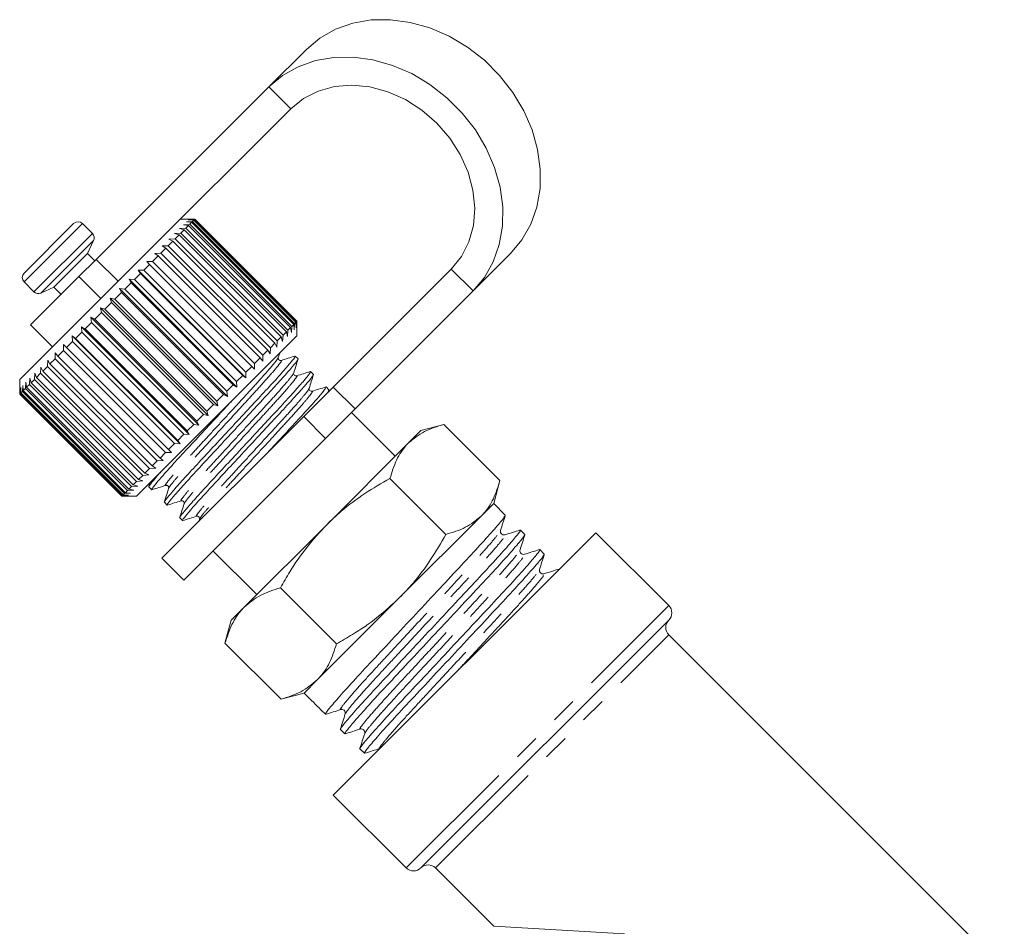
# Model space of a CAD drawing. Units: millimetres. Extents: x -30 to 610, y 18 to 323.
# Drawn here: x 98 to 145, y 274 to 318 of the extents above; entities that cross this region are included whole.
import ezdxf

# ---------------------------------------------------------------- set-up
doc = ezdxf.new("R2010")
doc.units = ezdxf.units.MM
doc.linetypes.add('PHANTOM', pattern=[12.7, 6.35, -1.27, 1.27, -1.27, 1.27, -1.27])

msp = doc.modelspace()

# ---------------------------------------------------------------- linework, layer by layer
at = {"color": 7, "linetype": 'Continuous', "lineweight": 15}
for p, q in [((111.469, 316.565), (109.652, 314.748)), ((109.652, 314.748), (101.283, 306.379)), ((110.712, 313.687), (103.467, 306.442)), ((97.786, 305.71), (100.19, 308.114)), ((101.095, 307.633), (100.614, 308.114)), ((105.322, 307.873), (105.626, 307.894)), ((105.552, 307.82), (105.322, 307.873)), ((106.038, 308.327), (105.352, 308.327)), ((105.512, 308.063), (105.814, 308.082)), ((105.757, 308.024), (105.512, 308.063)), ((105.757, 308.024), (105.626, 307.894)), ((105.626, 307.894), (110.576, 302.944)), ((105.652, 308.203), (105.95, 308.218)), ((105.91, 308.178), (105.652, 308.203)), ((105.74, 308.291), (106.032, 308.3)), ((106.011, 308.278), (105.74, 308.291)), ((110.707, 303.075), (105.757, 308.024)), ((105.775, 308.326), (106.059, 308.327)), ((106.056, 308.324), (105.775, 308.326)), ((105.91, 308.178), (105.814, 308.082)), ((105.814, 308.082), (110.764, 303.132)), ((110.86, 303.228), (105.91, 308.178)), ((106.011, 308.278), (105.95, 308.218)), ((105.95, 308.218), (110.9, 303.268)), ((110.96, 303.328), (106.011, 308.278)), ((106.056, 308.324), (106.032, 308.3)), ((106.032, 308.3), (110.982, 303.35)), ((111.006, 303.374), (106.056, 308.324)), ((106.059, 308.327), (111.009, 303.377)), ((105.085, 307.636), (105.388, 307.656)), ((105.298, 307.566), (105.085, 307.636)), ((105.298, 307.566), (105.104, 307.372)), ((110.248, 302.616), (105.298, 307.566)), ((105.552, 307.82), (105.388, 307.656)), ((105.388, 307.656), (110.338, 302.706)), ((110.502, 302.87), (105.552, 307.82)), ((100.862, 306.665), (101.155, 307.294)), ((104.659, 306.926), (104.412, 306.679)), ((104.48, 307.031), (104.777, 307.045)), ((104.659, 306.926), (104.48, 307.031)), ((109.608, 301.977), (104.659, 306.926)), ((104.999, 307.267), (104.777, 307.045)), ((104.777, 307.045), (109.727, 302.095)), ((104.803, 307.354), (105.104, 307.372)), ((104.999, 307.267), (104.803, 307.354)), ((109.949, 302.317), (104.999, 307.267)), ((105.104, 307.372), (110.054, 302.422)), ((103.467, 306.442), (99.211, 302.186)), ((99.235, 305.039), (100.862, 306.665)), ((101.215, 306.311), (100.862, 306.665)), ((104.281, 306.549), (104.012, 306.28)), ((104.121, 306.672), (104.412, 306.679)), ((104.281, 306.549), (104.121, 306.672)), ((109.231, 301.599), (104.281, 306.549)), ((104.412, 306.679), (109.361, 301.729)), ((121.368, 306.665), (119.551, 304.848)), ((100.447, 305.543), (101.283, 306.379)), ((103.871, 306.139), (103.584, 305.852)), ((103.73, 306.28), (104.012, 306.28)), ((103.871, 306.139), (103.73, 306.28)), ((108.821, 301.189), (103.871, 306.139)), ((104.012, 306.28), (108.962, 301.33)), ((100.447, 305.543), (98.104, 303.2)), ((103.435, 305.703), (103.133, 305.4)), ((103.312, 305.862), (103.584, 305.852)), ((103.435, 305.703), (103.312, 305.862)), ((108.544, 300.63), (103.312, 305.862)), ((108.385, 300.753), (103.435, 305.703)), ((103.584, 305.852), (108.534, 300.902)), ((112.772, 300.19), (118.49, 305.909)), ((97.786, 305.286), (98.267, 304.805)), ((98.606, 304.745), (99.235, 305.039)), ((99.235, 305.039), (99.589, 304.685)), ((102.977, 305.245), (102.664, 304.932)), ((102.873, 305.423), (103.133, 305.4)), ((102.977, 305.245), (102.873, 305.423)), ((108.105, 300.19), (102.873, 305.423)), ((107.927, 300.295), (102.977, 305.245)), ((103.133, 305.4), (108.082, 300.451)), ((102.505, 304.772), (102.185, 304.453)), ((102.418, 304.968), (102.664, 304.932)), ((102.505, 304.772), (102.418, 304.968)), ((107.65, 299.736), (102.418, 304.968)), ((107.454, 299.823), (102.505, 304.772)), ((102.664, 304.932), (107.614, 299.982)), ((113.833, 299.13), (119.551, 304.848)), ((102.023, 304.291), (101.701, 303.968)), ((101.953, 304.504), (102.185, 304.453)), ((102.023, 304.291), (101.953, 304.504)), ((107.186, 299.271), (101.953, 304.504)), ((106.973, 299.341), (102.023, 304.291)), ((102.185, 304.453), (107.135, 299.503)), ((101.019, 303.57), (101.218, 303.486)), ((101.058, 303.325), (101.019, 303.57)), ((106.252, 298.337), (101.019, 303.57)), ((101.539, 303.806), (101.218, 303.486)), ((101.485, 304.035), (101.701, 303.968)), ((101.539, 303.806), (101.485, 304.035)), ((106.717, 298.803), (101.485, 304.035)), ((106.488, 298.856), (101.539, 303.806)), ((101.701, 303.968), (106.651, 299.019)), ((98.104, 303.2), (99.165, 302.139)), ((100.562, 303.112), (100.743, 303.011)), ((100.587, 302.855), (100.562, 303.112)), ((105.794, 297.88), (100.562, 303.112)), ((101.058, 303.325), (100.743, 303.011)), ((106.008, 298.376), (101.058, 303.325)), ((101.218, 303.486), (106.168, 298.536)), ((110.764, 303.132), (110.745, 302.83)), ((110.86, 303.228), (110.764, 303.132)), ((110.885, 302.97), (110.86, 303.228)), ((110.9, 303.268), (110.885, 302.97)), ((110.96, 303.328), (110.9, 303.268)), ((110.973, 303.058), (110.96, 303.328)), ((110.982, 303.35), (110.973, 303.058)), ((111.006, 303.374), (110.982, 303.35)), ((111.008, 303.093), (111.006, 303.374)), ((111.009, 303.377), (111.008, 303.093)), ((111.009, 302.67), (111.009, 303.356)), ((100.119, 302.67), (100.282, 302.55)), ((100.132, 302.4), (100.119, 302.67)), ((105.352, 297.437), (100.119, 302.67)), ((100.587, 302.855), (100.282, 302.55)), ((105.537, 297.905), (100.587, 302.855)), ((100.743, 303.011), (105.693, 298.061)), ((111.009, 302.67), (104.868, 296.529)), ((110.248, 302.616), (110.054, 302.422)), ((110.318, 302.403), (110.248, 302.616)), ((110.338, 302.706), (110.318, 302.403)), ((110.502, 302.87), (110.338, 302.706)), ((110.555, 302.64), (110.502, 302.87)), ((110.576, 302.944), (110.555, 302.64)), ((110.707, 303.075), (110.576, 302.944)), ((110.745, 302.83), (110.707, 303.075)), ((99.211, 302.186), (97.574, 300.548)), ((99.697, 302.247), (99.841, 302.109)), ((99.699, 301.967), (99.697, 302.247)), ((104.929, 297.015), (99.697, 302.247)), ((100.132, 302.4), (99.841, 302.109)), ((105.082, 297.45), (100.132, 302.4)), ((100.282, 302.55), (105.232, 297.6)), ((109.949, 302.317), (109.727, 302.095)), ((110.036, 302.121), (109.949, 302.317)), ((110.054, 302.422), (110.036, 302.121)), ((99.294, 301.562), (99.3, 301.851)), ((99.3, 301.851), (99.426, 301.694)), ((99.699, 301.967), (99.426, 301.694)), ((99.426, 301.694), (104.376, 296.744)), ((104.649, 297.017), (99.699, 301.967)), ((99.841, 302.109), (104.791, 297.159)), ((109.361, 301.729), (109.354, 301.439)), ((109.608, 301.977), (109.361, 301.729)), ((109.713, 301.798), (109.608, 301.977)), ((109.727, 302.095), (109.713, 301.798)), ((110.109, 301.619), (110.177, 301.838)), ((111.066, 301.552), (110.929, 301.689)), ((98.921, 301.189), (98.694, 300.962)), ((98.921, 301.189), (98.934, 301.485)), ((103.871, 296.239), (98.921, 301.189)), ((98.934, 301.485), (99.042, 301.31)), ((99.294, 301.562), (99.042, 301.31)), ((99.042, 301.31), (103.992, 296.36)), ((104.244, 296.612), (99.294, 301.562)), ((108.821, 301.189), (108.534, 300.902)), ((108.962, 301.048), (108.821, 301.189)), ((109.231, 301.599), (108.962, 301.33)), ((108.962, 301.33), (108.962, 301.048)), ((109.354, 301.439), (109.231, 301.599)), ((98.294, 300.562), (98.315, 300.865)), ((98.315, 300.865), (98.387, 300.655)), ((98.587, 300.854), (98.387, 300.655)), ((98.587, 300.854), (98.604, 301.155)), ((103.536, 295.905), (98.587, 300.854)), ((98.604, 301.155), (98.694, 300.962)), ((98.694, 300.962), (103.644, 296.012)), ((108.385, 300.753), (108.082, 300.451)), ((108.544, 300.63), (108.385, 300.753)), ((108.534, 300.902), (108.544, 300.63)), ((111.814, 300.803), (111.678, 300.94)), ((97.574, 300.548), (97.574, 299.841)), ((97.704, 299.972), (97.72, 300.27)), ((97.72, 300.27), (97.747, 300.015)), ((97.85, 300.118), (97.869, 300.42)), ((97.869, 300.42), (97.91, 300.178)), ((98.047, 300.315), (97.91, 300.178)), ((98.047, 300.315), (98.068, 300.619)), ((102.997, 295.365), (98.047, 300.315)), ((98.068, 300.619), (98.125, 300.392)), ((98.294, 300.562), (98.125, 300.392)), ((98.125, 300.392), (103.075, 295.443)), ((103.244, 295.612), (98.294, 300.562)), ((98.387, 300.655), (103.337, 295.705)), ((107.927, 300.295), (107.614, 299.982)), ((108.105, 300.19), (107.927, 300.295)), ((108.082, 300.451), (108.105, 300.19)), ((97.574, 299.842), (97.577, 300.127)), ((97.574, 299.842), (97.574, 299.841)), ((102.524, 294.892), (97.574, 299.842)), ((97.574, 299.841), (102.523, 294.892)), ((97.577, 300.127), (97.581, 299.849)), ((97.612, 299.88), (97.581, 299.849)), ((97.581, 299.849), (102.531, 294.899)), ((97.612, 299.88), (97.622, 300.172)), ((102.562, 294.93), (97.612, 299.88)), ((97.622, 300.172), (97.637, 299.904)), ((97.704, 299.972), (97.637, 299.904)), ((97.637, 299.904), (102.586, 294.955)), ((102.654, 295.022), (97.704, 299.972)), ((97.85, 300.118), (97.747, 300.015)), ((97.747, 300.015), (102.697, 295.065)), ((102.8, 295.168), (97.85, 300.118)), ((97.91, 300.178), (102.86, 295.228)), ((107.454, 299.823), (107.135, 299.503)), ((107.65, 299.736), (107.454, 299.823)), ((107.614, 299.982), (107.65, 299.736)), ((111.342, 298.76), (112.772, 300.19)), ((112.563, 300.055), (112.426, 300.192)), ((112.535, 299.953), (112.566, 300.051)), ((106.973, 299.341), (106.651, 299.019)), ((107.186, 299.271), (106.973, 299.341)), ((107.135, 299.503), (107.186, 299.271)), ((106.488, 298.856), (106.168, 298.536)), ((106.717, 298.803), (106.488, 298.856)), ((106.651, 299.019), (106.717, 298.803)), ((113.833, 299.13), (112.402, 297.7)), ((115.782, 296.836), (113.66, 298.957)), ((104.468, 291.886), (111.342, 298.76)), ((106.008, 298.376), (105.693, 298.061)), ((106.252, 298.337), (106.008, 298.376)), ((106.168, 298.536), (106.252, 298.337)), ((118.141, 298.374), (117.019, 298.074)), ((120.855, 295.659), (118.14, 298.374)), ((105.537, 297.905), (105.232, 297.6)), ((105.794, 297.88), (105.537, 297.905)), ((105.693, 298.061), (105.794, 297.88)), ((117.019, 298.074), (116.42, 297.475)), ((105.082, 297.45), (104.791, 297.159)), ((105.352, 297.437), (105.082, 297.45)), ((105.232, 297.6), (105.352, 297.437)), ((105.529, 290.826), (112.402, 297.7)), ((116.42, 297.475), (112.457, 293.512)), ((104.649, 297.017), (104.376, 296.744)), ((104.929, 297.015), (104.649, 297.017)), ((104.791, 297.159), (104.929, 297.015)), ((104.868, 296.529), (103.23, 294.892)), ((104.244, 296.612), (103.992, 296.36)), ((104.533, 296.618), (104.244, 296.612)), ((104.376, 296.744), (104.533, 296.618)), ((103.871, 296.239), (103.644, 296.012)), ((103.644, 296.012), (103.837, 295.922)), ((104.167, 296.252), (103.871, 296.239)), ((103.992, 296.36), (104.167, 296.252)), ((103.244, 295.612), (103.075, 295.443)), ((103.547, 295.632), (103.244, 295.612)), ((103.536, 295.905), (103.337, 295.705)), ((103.337, 295.705), (103.547, 295.632)), ((103.837, 295.922), (103.536, 295.905)), ((103.901, 295.562), (103.837, 295.36)), ((118.236, 293.04), (115.522, 295.755)), ((120.555, 294.538), (120.855, 295.66)), ((102.654, 295.022), (102.586, 294.955)), ((102.952, 295.038), (102.654, 295.022)), ((102.8, 295.168), (102.697, 295.065)), ((102.697, 295.065), (102.952, 295.038)), ((103.102, 295.187), (102.8, 295.168)), ((102.997, 295.365), (102.86, 295.228)), ((102.86, 295.228), (103.102, 295.187)), ((103.301, 295.386), (102.997, 295.365)), ((103.075, 295.443), (103.301, 295.386)), ((103.838, 295.345), (103.974, 295.208)), ((102.523, 294.892), (103.23, 294.892)), ((102.524, 294.892), (102.523, 294.892)), ((102.809, 294.895), (102.524, 294.892)), ((102.562, 294.93), (102.531, 294.899)), ((102.531, 294.899), (102.809, 294.895)), ((102.854, 294.94), (102.562, 294.93)), ((102.586, 294.955), (102.854, 294.94)), ((104.586, 294.597), (104.723, 294.46)), ((120.555, 294.538), (119.956, 293.939)), ((121.113, 293.98), (120.555, 294.538)), ((105.334, 293.849), (105.471, 293.712)), ((106.292, 293.78), (106.252, 293.653)), ((119.956, 293.939), (115.993, 289.976)), ((112.457, 293.512), (108.46, 289.514)), ((112.776, 280.396), (125.504, 293.124)), ((122.058, 293.035), (121.843, 293.25)), ((129.04, 289.588), (125.504, 293.124)), ((106.943, 292.24), (109.064, 290.119)), ((123.003, 292.089), (122.788, 292.304)), ((104.468, 291.886), (105.529, 290.826)), ((123.737, 291.356), (123.734, 291.359)), ((112.929, 287.733), (110.214, 290.448)), ((115.993, 289.976), (111.995, 285.979)), ((108.46, 289.514), (107.827, 288.881)), ((107.827, 288.881), (107.526, 287.759)), ((117.019, 276.86), (129.04, 288.881)), ((145.303, 271.911), (129.04, 288.174)), ((110.241, 285.045), (107.526, 287.76)), ((111.995, 285.979), (111.362, 285.346)), ((110.24, 285.045), (111.362, 285.346)), ((111.362, 285.346), (111.448, 285.26)), ((112.178, 284.53), (112.393, 284.315)), ((113.123, 283.585), (113.338, 283.369)), ((114.069, 282.639), (114.284, 282.424)), ((112.776, 280.396), (116.312, 276.86)), ((117.726, 276.86), (120.555, 274.032))]:
    msp.add_line(p, q, dxfattribs=at)
at = {"color": 8, "linetype": 'PHANTOM', "lineweight": 0}
for p, q in [((109.652, 314.748), (110.712, 313.687)), ((97.786, 305.286), (100.614, 308.114)), ((98.267, 304.805), (101.095, 307.633)), ((98.606, 304.745), (101.155, 307.294)), ((101.283, 306.379), (102.343, 305.318)), ((101.508, 304.483), (100.447, 305.543)), ((119.551, 304.848), (118.49, 305.909)), ((112.772, 300.19), (113.833, 299.13)), ((112.402, 297.7), (111.342, 298.76)), ((116.312, 276.86), (129.04, 289.588)), ((117.726, 276.86), (129.04, 288.174)), ((120.555, 274.032), (132.575, 273.325))]:
    msp.add_line(p, q, dxfattribs=at)
at = {"color": 7, "linetype": 'Continuous', "lineweight": 15, "flags": 128}
for points in [[(111.469, 316.565), (112.13, 317.115), (112.886, 317.543), (113.722, 317.838), (114.618, 317.994), (115.554, 318.007), (116.509, 317.878), (117.462, 317.609), (118.392, 317.206), (119.278, 316.678), (120.1, 316.037), (120.84, 315.297), (121.481, 314.475), (122.009, 313.589), (122.412, 312.659), (122.681, 311.706), (122.811, 310.75), (122.797, 309.814), (122.641, 308.918), (122.346, 308.083), (121.918, 307.326), (121.368, 306.665)], [(119.551, 304.848), (120.101, 305.509), (120.529, 306.266), (120.824, 307.101), (120.98, 307.997), (120.993, 308.933), (120.864, 309.889), (120.595, 310.842), (120.192, 311.772), (119.664, 312.658), (119.023, 313.48), (118.283, 314.22), (117.461, 314.861), (116.575, 315.389), (115.645, 315.792), (114.692, 316.061), (113.737, 316.19), (112.8, 316.176), (111.905, 316.02), (111.069, 315.725), (110.312, 315.298), (109.652, 314.748)], [(118.49, 305.909), (118.986, 306.522), (119.348, 307.235), (119.566, 308.026), (119.633, 308.871), (119.547, 309.744), (119.311, 310.618), (118.931, 311.468), (118.421, 312.267), (117.794, 312.99), (117.07, 313.617), (116.271, 314.128), (115.422, 314.507), (114.547, 314.743), (113.674, 314.829), (112.829, 314.762), (112.039, 314.544), (111.326, 314.182), (110.712, 313.687)]]:
    msp.add_lwpolyline(points, dxfattribs=at)
at = {"color": 7, "linetype": 'Continuous', "lineweight": 15}
for centre, radius, start, end in [((100.402, 307.902), 0.3, 45, 135), ((100.883, 307.421), 0.3, 335, 45), ((97.998, 305.498), 0.3, 135, 225), ((98.479, 305.017), 0.3, 225, 295), ((128.686, 289.235), 0.5, 315, 45), ((129.393, 288.528), 0.5, 135, 225), ((116.666, 277.214), 0.5, 225, 315), ((117.373, 276.507), 0.5, 45, 135)]:
    msp.add_arc(centre, radius, start, end, dxfattribs=at)
msp.add_ellipse((116.408, 289.492), major_axis=(123.639, -123.569), ratio=0.037184, start_param=4.709428, end_param=4.715329, dxfattribs=at)
for points, knots in [([(110.925, 301.684), (110.916, 301.657), (110.898, 301.601), (110.591, 301.228), (110.091, 300.662), (109.425, 299.937), (108.645, 299.099), (107.795, 298.182), (106.942, 297.264), (106.154, 296.417), (105.478, 295.682), (104.952, 295.091), (104.658, 294.73), (104.542, 294.574), (104.589, 294.6), (104.59, 294.601)], [0, 0, 0, 0, 0.078306, 0.163088, 0.247869, 0.329754, 0.411639, 0.496421, 0.581202, 0.663088, 0.744973, 0.829754, 0.914536, 0.996421, 1, 1, 1, 1]), ([(110.915, 301.689), (110.804, 301.654), (110.582, 301.584), (110.359, 301.514), (110.248, 301.479)], [0, 0, 0, 0, 0.500103, 1, 1, 1, 1]), ([(104.724, 294.462), (104.724, 294.461), (104.677, 294.434), (104.789, 294.586), (105.077, 294.94), (105.597, 295.526), (106.269, 296.257), (107.055, 297.101), (107.907, 298.019), (108.758, 298.936), (109.54, 299.777), (110.211, 300.506), (110.716, 301.078), (111.032, 301.459), (111.054, 301.52), (111.064, 301.55)], [0, 0, 0, 0, 0.001192, 0.083077, 0.167859, 0.25264, 0.334526, 0.416411, 0.501192, 0.585974, 0.667859, 0.749744, 0.834526, 0.919307, 1, 1, 1, 1]), ([(110.249, 301.479), (110.228, 301.476), (110.188, 301.47), (110.102, 301.536), (110.106, 301.587), (110.109, 301.62)], [0, 0, 0, 0, 0.278836, 0.541606, 1, 1, 1, 1]), ([(110.857, 300.87), (110.892, 300.982), (110.962, 301.205), (111.032, 301.429), (111.067, 301.541)], [0, 0, 0, 0, 0.499897, 1, 1, 1, 1]), ([(111.673, 300.936), (111.664, 300.909), (111.647, 300.852), (111.339, 300.48), (110.839, 299.914), (110.173, 299.189), (109.393, 298.35), (108.543, 297.434), (107.69, 296.515), (106.902, 295.668), (106.226, 294.934), (105.701, 294.342), (105.406, 293.981), (105.29, 293.826), (105.337, 293.852), (105.339, 293.853)], [0, 0, 0, 0, 0.0783062, 0.1630876, 0.247869, 0.3297543, 0.4116395, 0.4964209, 0.5812024, 0.6630876, 0.7449728, 0.8297543, 0.9145357, 0.9964209, 1, 1, 1, 1]), ([(105.473, 293.713), (105.472, 293.713), (105.425, 293.686), (105.538, 293.838), (105.825, 294.192), (106.346, 294.778), (107.017, 295.508), (107.803, 296.353), (108.655, 297.271), (109.506, 298.188), (110.289, 299.029), (110.959, 299.758), (111.464, 300.329), (111.78, 300.711), (111.802, 300.772), (111.813, 300.802)], [0, 0, 0, 0, 0.001192, 0.083077, 0.167859, 0.25264, 0.334526, 0.416411, 0.501192, 0.585974, 0.667859, 0.749744, 0.834526, 0.919307, 1, 1, 1, 1]), ([(110.997, 300.731), (110.964, 300.728), (110.913, 300.724), (110.848, 300.811), (110.854, 300.851), (110.857, 300.871)], [0, 0, 0, 0, 0.457107, 0.720344, 1, 1, 1, 1]), ([(111.664, 300.94), (111.552, 300.905), (111.33, 300.836), (111.108, 300.766), (110.997, 300.731)], [0, 0, 0, 0, 0.500102, 1, 1, 1, 1]), ([(111.605, 300.123), (111.64, 300.235), (111.71, 300.458), (111.781, 300.682), (111.816, 300.794)], [0, 0, 0, 0, 0.499889, 1, 1, 1, 1]), ([(112.421, 300.187), (112.413, 300.16), (112.395, 300.104), (112.087, 299.731), (111.588, 299.166), (110.921, 298.44), (110.241, 297.709), (109.783, 297.216), (109.602, 297.02)], [0, 0, 0, 0, 0.1682508, 0.3504147, 0.5325785, 0.7085195, 0.8844604, 1, 1, 1, 1]), ([(111.745, 299.983), (111.713, 299.98), (111.661, 299.976), (111.596, 300.062), (111.602, 300.102), (111.605, 300.123)], [0, 0, 0, 0, 0.456978, 0.720193, 1, 1, 1, 1]), ([(112.412, 300.192), (112.301, 300.157), (112.079, 300.087), (111.857, 300.018), (111.746, 299.983)], [0, 0, 0, 0, 0.500101, 1, 1, 1, 1]), ([(103.976, 295.21), (103.975, 295.21), (103.929, 295.183), (104.041, 295.334), (104.329, 295.688), (104.849, 296.275), (105.521, 297.005), (106.306, 297.849), (107.102, 298.707), (107.609, 299.253), (107.834, 299.495)], [0, 0, 0, 0, 0.002097, 0.14613, 0.295257, 0.444384, 0.588417, 0.732449, 0.881576, 1, 1, 1, 1]), ([(118.14, 298.374), (117.813, 298.276), (117.152, 298.078), (116.666, 297.677), (116.42, 297.475)], [0, 0, 0, 0, 0.495458, 1, 1, 1, 1]), ([(116.42, 297.475), (116.39, 297.443), (116.159, 297.205), (115.805, 296.672), (115.617, 296.062), (115.522, 295.755)], [0, 0, 0, 0, 0.070077, 0.530778, 1, 1, 1, 1]), ([(104.45, 296.111), (104.377, 296.03), (104.122, 295.744), (103.917, 295.486), (103.793, 295.322), (103.84, 295.349), (103.842, 295.35)], [0, 0, 0, 0, 0.165307, 0.58098, 0.982452, 1, 1, 1, 1]), ([(115.522, 295.755), (115.113, 295.517), (114.291, 295.04), (113.267, 294.281), (112.689, 293.732), (112.457, 293.512)], [0, 0, 0, 0, 0.3724758, 0.7482889, 1, 1, 1, 1]), ([(119.956, 293.939), (119.987, 293.971), (120.218, 294.21), (120.571, 294.743), (120.76, 295.352), (120.855, 295.659)], [0, 0, 0, 0, 0.070077, 0.530778, 1, 1, 1, 1]), ([(103.984, 295.207), (104.096, 295.242), (104.319, 295.312), (104.543, 295.382), (104.655, 295.417)], [0, 0, 0, 0, 0.500102, 1, 1, 1, 1]), ([(104.795, 295.278), (104.76, 295.166), (104.69, 294.944), (104.621, 294.722), (104.586, 294.611)], [0, 0, 0, 0, 0.499897, 1, 1, 1, 1]), ([(104.655, 295.417), (104.671, 295.42), (104.704, 295.426), (104.77, 295.392), (104.803, 295.327), (104.798, 295.294), (104.795, 295.277)], [0, 0, 0, 0, 0.24865, 0.500705, 0.752093, 1, 1, 1, 1]), ([(104.733, 294.459), (104.845, 294.494), (105.068, 294.564), (105.292, 294.634), (105.404, 294.669)], [0, 0, 0, 0, 0.5001, 1, 1, 1, 1]), ([(105.543, 294.529), (105.508, 294.418), (105.439, 294.196), (105.369, 293.973), (105.334, 293.862)], [0, 0, 0, 0, 0.499898, 1, 1, 1, 1]), ([(105.403, 294.669), (105.424, 294.672), (105.464, 294.678), (105.55, 294.613), (105.546, 294.562), (105.543, 294.529)], [0, 0, 0, 0, 0.279464, 0.5426, 1, 1, 1, 1]), ([(105.481, 293.71), (105.593, 293.745), (105.816, 293.816), (106.04, 293.886), (106.152, 293.921)], [0, 0, 0, 0, 0.50011, 1, 1, 1, 1]), ([(106.152, 293.921), (106.172, 293.924), (106.212, 293.93), (106.298, 293.865), (106.294, 293.813), (106.292, 293.781)], [0, 0, 0, 0, 0.280576, 0.544018, 1, 1, 1, 1]), ([(112.438, 284.343), (112.421, 284.331), (112.333, 284.275), (112.48, 284.477), (112.888, 284.969), (113.602, 285.766), (114.526, 286.764), (115.604, 287.917), (116.773, 289.169), (117.941, 290.421), (119.015, 291.569), (119.935, 292.562), (120.629, 293.34), (121.063, 293.857), (121.095, 293.938), (121.11, 293.977)], [0, 0, 0, 0, 0.0201237, 0.1004782, 0.1836737, 0.2668691, 0.3472236, 0.4275781, 0.5107736, 0.5939691, 0.6743236, 0.7546781, 0.8378736, 0.921069, 1, 1, 1, 1]), ([(118.236, 293.04), (118.563, 293.138), (119.224, 293.336), (119.711, 293.737), (119.956, 293.939)], [0, 0, 0, 0, 0.495458, 1, 1, 1, 1]), ([(120.883, 293.232), (120.921, 293.354), (120.998, 293.598), (121.074, 293.842), (121.113, 293.964)], [0, 0, 0, 0, 0.499929, 1, 1, 1, 1]), ([(112.457, 293.512), (112.13, 293.158), (111.47, 292.446), (110.754, 291.392), (110.363, 290.708), (110.214, 290.448)], [0, 0, 0, 0, 0.379197, 0.763809, 1, 1, 1, 1]), ([(121.803, 293.227), (121.817, 293.236), (121.905, 293.295), (121.77, 293.105), (121.381, 292.633), (120.681, 291.85), (119.769, 290.863), (118.697, 289.718), (117.53, 288.467), (116.36, 287.214), (115.279, 286.058), (114.351, 285.057), (113.63, 284.252), (113.224, 283.762), (113.064, 283.552), (113.127, 283.589), (113.129, 283.591)], [0, 0, 0, 0, 0.015135, 0.095514, 0.178736, 0.261957, 0.342337, 0.422716, 0.505938, 0.589159, 0.669539, 0.749918, 0.83314, 0.916361, 0.996741, 1, 1, 1, 1]), ([(121.095, 293.02), (121.076, 293.016), (121.035, 293.008), (120.94, 293.039), (120.87, 293.138), (120.878, 293.2), (120.883, 293.232)], [0, 0, 0, 0, 0.215933, 0.456698, 0.721069, 1, 1, 1, 1]), ([(121.827, 293.25), (121.705, 293.212), (121.461, 293.135), (121.217, 293.058), (121.095, 293.02)], [0, 0, 0, 0, 0.50007, 1, 1, 1, 1]), ([(113.383, 283.397), (113.366, 283.386), (113.279, 283.33), (113.426, 283.532), (113.834, 284.024), (114.547, 284.821), (115.471, 285.818), (116.55, 286.971), (117.719, 288.224), (118.887, 289.475), (119.96, 290.623), (120.88, 291.617), (121.574, 292.395), (122.008, 292.912), (122.04, 292.993), (122.055, 293.032)], [0, 0, 0, 0, 0.020019, 0.100382, 0.183586, 0.266791, 0.347154, 0.427517, 0.510721, 0.593926, 0.674289, 0.754652, 0.837856, 0.921061, 1, 1, 1, 1]), ([(115.993, 289.976), (116.213, 290.208), (116.759, 290.783), (117.519, 291.806), (117.996, 292.627), (118.236, 293.04)], [0, 0, 0, 0, 0.251711, 0.623873, 1, 1, 1, 1]), ([(121.828, 292.287), (121.867, 292.409), (121.943, 292.653), (122.02, 292.896), (122.058, 293.018)], [0, 0, 0, 0, 0.4999293, 1, 1, 1, 1]), ([(122.749, 292.282), (122.763, 292.291), (122.851, 292.35), (122.715, 292.16), (122.326, 291.688), (121.626, 290.904), (120.714, 289.918), (119.642, 288.772), (118.476, 287.522), (117.306, 286.268), (116.224, 285.113), (115.297, 284.112), (114.575, 283.306), (114.169, 282.817), (114.009, 282.607), (114.072, 282.644), (114.074, 282.645)], [0, 0, 0, 0, 0.015154, 0.095532, 0.178752, 0.261972, 0.34235, 0.422728, 0.505947, 0.589167, 0.669545, 0.749923, 0.833143, 0.916363, 0.996741, 1, 1, 1, 1]), ([(122.041, 292.075), (122.009, 292.07), (121.946, 292.061), (121.847, 292.133), (121.816, 292.227), (121.824, 292.267), (121.828, 292.287)], [0, 0, 0, 0, 0.277396, 0.541111, 0.782793, 1, 1, 1, 1]), ([(122.772, 292.305), (122.65, 292.266), (122.406, 292.19), (122.162, 292.113), (122.04, 292.075)], [0, 0, 0, 0, 0.50007, 1, 1, 1, 1]), ([(114.329, 282.452), (114.311, 282.441), (114.224, 282.384), (114.371, 282.587), (114.779, 283.078), (115.493, 283.875), (116.416, 284.873), (117.495, 286.026), (118.664, 287.279), (119.832, 288.53), (120.906, 289.678), (121.825, 290.671), (122.52, 291.449), (122.954, 291.966), (122.985, 292.047), (123.001, 292.087)], [0, 0, 0, 0, 0.020038, 0.100399, 0.183602, 0.266805, 0.347166, 0.427528, 0.510731, 0.593933, 0.674295, 0.754657, 0.837859, 0.921062, 1, 1, 1, 1]), ([(122.774, 291.341), (122.812, 291.463), (122.889, 291.707), (122.965, 291.951), (123.004, 292.073)], [0, 0, 0, 0, 0.4999295, 1, 1, 1, 1]), ([(122.986, 291.129), (122.966, 291.125), (122.925, 291.117), (122.831, 291.149), (122.761, 291.247), (122.769, 291.309), (122.774, 291.341)], [0, 0, 0, 0, 0.2144223, 0.4546948, 0.7195184, 1, 1, 1, 1]), ([(123.718, 291.359), (123.596, 291.321), (123.352, 291.244), (123.108, 291.168), (122.986, 291.129)], [0, 0, 0, 0, 0.50007, 1, 1, 1, 1]), ([(123.694, 291.336), (123.713, 291.35), (123.743, 291.373), (123.726, 291.349), (123.72, 291.339)], [0, 0, 0, 0, 0.613936, 1, 1, 1, 1]), ([(110.214, 290.448), (109.881, 290.344), (109.209, 290.135), (108.711, 289.723), (108.46, 289.514)], [0, 0, 0, 0, 0.495458, 1, 1, 1, 1]), ([(112.929, 287.733), (113.189, 287.882), (113.868, 288.27), (114.922, 288.985), (115.635, 289.645), (115.993, 289.976)], [0, 0, 0, 0, 0.236191, 0.615692, 1, 1, 1, 1]), ([(108.46, 289.514), (108.429, 289.482), (108.191, 289.237), (107.826, 288.692), (107.627, 288.073), (107.526, 287.76)], [0, 0, 0, 0, 0.070077, 0.530778, 1, 1, 1, 1]), ([(111.995, 285.979), (112.027, 286.011), (112.264, 286.256), (112.63, 286.801), (112.829, 287.421), (112.929, 287.733)], [0, 0, 0, 0, 0.070077, 0.530778, 1, 1, 1, 1]), ([(110.241, 285.045), (110.574, 285.149), (111.246, 285.358), (111.744, 285.771), (111.995, 285.979)], [0, 0, 0, 0, 0.495458, 1, 1, 1, 1]), ([(112.409, 284.315), (112.531, 284.353), (112.775, 284.43), (113.019, 284.506), (113.141, 284.545)], [0, 0, 0, 0, 0.500071, 1, 1, 1, 1]), ([(113.141, 284.545), (113.163, 284.549), (113.209, 284.558), (113.305, 284.517), (113.366, 284.418), (113.357, 284.361), (113.353, 284.332)], [0, 0, 0, 0, 0.231821, 0.478988, 0.737267, 1, 1, 1, 1]), ([(113.353, 284.333), (113.315, 284.211), (113.238, 283.967), (113.161, 283.723), (113.123, 283.601)], [0, 0, 0, 0, 0.49993, 1, 1, 1, 1]), ([(113.354, 283.369), (113.476, 283.408), (113.72, 283.484), (113.964, 283.561), (114.086, 283.599)], [0, 0, 0, 0, 0.500071, 1, 1, 1, 1]), ([(114.086, 283.599), (114.118, 283.604), (114.18, 283.612), (114.279, 283.542), (114.311, 283.447), (114.302, 283.406), (114.298, 283.387)], [0, 0, 0, 0, 0.278889, 0.543315, 0.784107, 1, 1, 1, 1]), ([(114.298, 283.387), (114.26, 283.265), (114.183, 283.021), (114.107, 282.777), (114.068, 282.655)], [0, 0, 0, 0, 0.49993, 1, 1, 1, 1]), ([(114.3, 282.424), (114.422, 282.462), (114.666, 282.539), (114.91, 282.616), (115.032, 282.654)], [0, 0, 0, 0, 0.500071, 1, 1, 1, 1])]:
    msp.add_open_spline(points, degree=3, knots=knots, dxfattribs=at)
at = {"color": 8, "linetype": 'PHANTOM', "lineweight": 0}
for points, knots in [([(110.088, 301.599), (110.082, 301.579), (110.065, 301.528), (109.813, 301.217), (109.382, 300.72), (108.804, 300.083), (108.128, 299.348), (107.392, 298.546), (106.655, 297.743), (105.974, 297.004), (105.392, 296.363), (104.944, 295.849), (104.689, 295.528), (104.6, 295.394), (104.661, 295.429), (104.675, 295.437)], [0, 0, 0, 0, 0.056607, 0.141406, 0.226205, 0.308106, 0.390006, 0.474805, 0.559604, 0.641504, 0.723405, 0.808204, 0.893003, 0.974903, 1, 1, 1, 1]), ([(110.23, 301.462), (110.243, 301.469), (110.305, 301.507), (110.224, 301.381), (109.98, 301.072), (109.541, 300.567), (108.966, 299.933), (108.29, 299.198), (107.555, 298.397), (106.817, 297.593), (106.137, 296.854), (105.551, 296.21), (105.11, 295.703), (104.846, 295.378), (104.822, 295.32), (104.813, 295.296)], [0, 0, 0, 0, 0.02063, 0.102503, 0.187273, 0.272044, 0.353916, 0.435788, 0.520559, 0.60533, 0.687202, 0.769074, 0.853845, 0.938615, 1, 1, 1, 1]), ([(110.836, 300.849), (110.829, 300.829), (110.812, 300.779), (110.562, 300.469), (110.131, 299.972), (109.552, 299.334), (108.876, 298.6), (108.14, 297.798), (107.403, 296.995), (106.723, 296.256), (106.141, 295.615), (105.693, 295.101), (105.437, 294.779), (105.348, 294.645), (105.41, 294.681), (105.424, 294.689)], [0, 0, 0, 0, 0.055679, 0.140531, 0.225383, 0.307334, 0.389285, 0.474138, 0.55899, 0.640941, 0.722892, 0.807744, 0.892596, 0.974547, 1, 1, 1, 1]), ([(110.979, 300.714), (110.991, 300.721), (111.053, 300.758), (110.972, 300.633), (110.728, 300.323), (110.289, 299.818), (109.714, 299.185), (109.038, 298.45), (108.303, 297.648), (107.566, 296.845), (106.885, 296.106), (106.3, 295.462), (105.859, 294.955), (105.594, 294.629), (105.571, 294.571), (105.561, 294.547)], [0, 0, 0, 0, 0.020344, 0.102216, 0.186987, 0.271757, 0.353629, 0.435501, 0.520272, 0.605042, 0.686915, 0.768787, 0.853557, 0.938328, 1, 1, 1, 1]), ([(111.585, 300.102), (111.578, 300.082), (111.562, 300.032), (111.31, 299.721), (110.879, 299.223), (110.3, 298.586), (109.624, 297.851), (108.889, 297.05), (108.152, 296.247), (107.471, 295.507), (106.889, 294.867), (106.441, 294.353), (106.185, 294.031), (106.096, 293.897), (106.158, 293.933), (106.172, 293.941)], [0, 0, 0, 0, 0.05665, 0.141417, 0.226184, 0.308053, 0.389922, 0.474689, 0.559456, 0.641325, 0.723194, 0.807961, 0.892728, 0.974597, 1, 1, 1, 1]), ([(111.728, 299.965), (111.74, 299.973), (111.802, 300.01), (111.72, 299.885), (111.477, 299.575), (111.038, 299.07), (110.463, 298.436), (109.787, 297.702), (109.051, 296.9), (108.314, 296.097), (107.633, 295.358), (107.048, 294.714), (106.607, 294.206), (106.342, 293.88), (106.319, 293.822), (106.309, 293.798)], [0, 0, 0, 0, 0.0200567, 0.1019292, 0.1866999, 0.2714705, 0.353343, 0.4352154, 0.5199861, 0.6047567, 0.6866292, 0.7685017, 0.8532723, 0.938043, 1, 1, 1, 1]), ([(113.169, 284.572), (113.151, 284.561), (113.068, 284.51), (113.198, 284.696), (113.562, 285.144), (114.198, 285.863), (115.023, 286.762), (115.986, 287.799), (117.029, 288.925), (118.07, 290.05), (119.027, 291.081), (119.846, 291.974), (120.459, 292.67), (120.819, 293.107), (120.845, 293.176), (120.856, 293.204)], [0, 0, 0, 0, 0.023025, 0.104905, 0.189681, 0.274457, 0.356337, 0.438217, 0.522993, 0.607769, 0.689649, 0.771529, 0.856305, 0.941081, 1, 1, 1, 1]), ([(113.376, 284.356), (113.391, 284.39), (113.426, 284.47), (113.806, 284.927), (114.432, 285.637), (115.261, 286.54), (116.224, 287.577), (117.268, 288.704), (118.308, 289.828), (119.265, 290.859), (120.08, 291.748), (120.703, 292.455), (121.05, 292.885), (121.169, 293.059), (121.087, 293.007), (121.072, 292.997)], [0, 0, 0, 0, 0.063907, 0.148695, 0.233483, 0.315374, 0.397266, 0.482054, 0.566842, 0.648733, 0.730624, 0.815412, 0.9002, 0.982091, 1, 1, 1, 1]), ([(114.114, 283.626), (114.096, 283.615), (114.014, 283.565), (114.144, 283.751), (114.507, 284.198), (115.144, 284.918), (115.968, 285.816), (116.931, 286.854), (117.974, 287.98), (119.016, 289.105), (119.972, 290.136), (120.791, 291.029), (121.404, 291.725), (121.765, 292.162), (121.791, 292.231), (121.801, 292.259)], [0, 0, 0, 0, 0.022915, 0.104798, 0.189577, 0.274356, 0.356238, 0.438121, 0.5229, 0.607679, 0.689561, 0.771444, 0.856223, 0.941002, 1, 1, 1, 1]), ([(114.321, 283.41), (114.336, 283.444), (114.371, 283.524), (114.751, 283.982), (115.378, 284.692), (116.206, 285.595), (117.169, 286.632), (118.213, 287.759), (119.254, 288.883), (120.211, 289.914), (121.025, 290.802), (121.649, 291.509), (121.996, 291.94), (122.115, 292.114), (122.032, 292.061), (122.017, 292.052)], [0, 0, 0, 0, 0.0640238, 0.1487998, 0.2335757, 0.3154552, 0.3973346, 0.4821106, 0.5668865, 0.648766, 0.7306454, 0.8154214, 0.9001973, 0.9820768, 1, 1, 1, 1]), ([(115.059, 282.681), (115.041, 282.67), (114.959, 282.62), (115.089, 282.805), (115.453, 283.253), (116.089, 283.972), (116.914, 284.871), (117.877, 285.908), (118.92, 287.035), (119.961, 288.159), (120.918, 289.19), (121.737, 290.084), (122.349, 290.78), (122.71, 291.216), (122.736, 291.285), (122.747, 291.314)], [0, 0, 0, 0, 0.022934, 0.104818, 0.189598, 0.274378, 0.356262, 0.438146, 0.522926, 0.607707, 0.68959, 0.771474, 0.856254, 0.941035, 1, 1, 1, 1]), ([(118.712, 286.332), (118.861, 286.492), (119.356, 287.027), (120.2, 287.939), (121.156, 288.968), (121.97, 289.857), (122.594, 290.564), (122.941, 290.995), (123.06, 291.168), (122.978, 291.116), (122.963, 291.107)], [0, 0, 0, 0, 0.065366, 0.218361, 0.366129, 0.513897, 0.666892, 0.819888, 0.967656, 1, 1, 1, 1])]:
    msp.add_open_spline(points, degree=3, knots=knots, dxfattribs=at)

doc.saveas('drawing.dxf')
